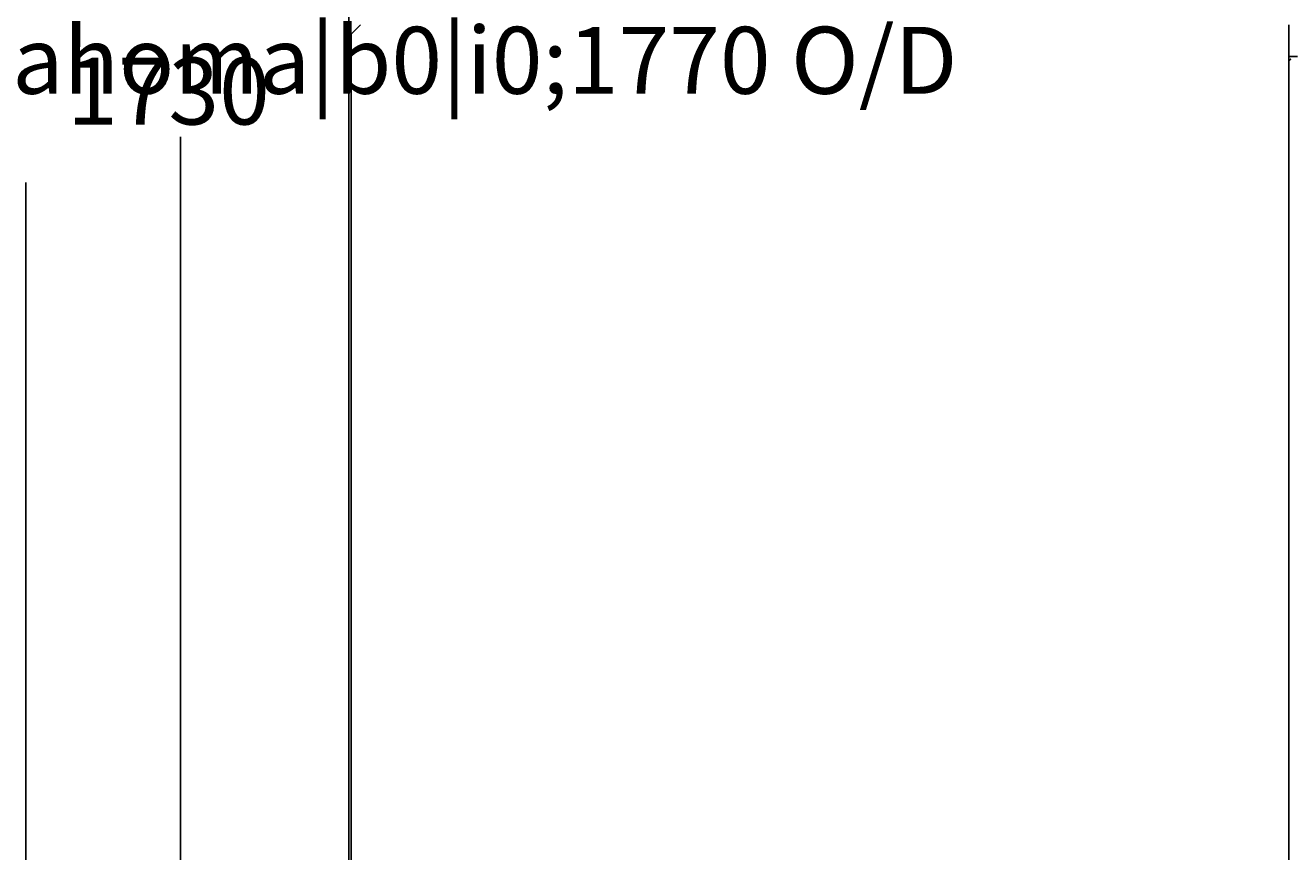
# Model space of a CAD drawing. Extents: x 286 to 5929, y 143 to 4100.
# Drawn here: x 1704 to 2527, y 680 to 1218 of the extents above; entities that cross this region are included whole.
import ezdxf

# ---------------------------------------------------------------- set-up
doc = ezdxf.new("R2010")
doc.units = 0
doc.header["$LTSCALE"] = 14.285714
doc.layers.get('DEFPOINTS').update_dxf_attribs({"linetype": 'CONTINUOUS'})
doc.layers.add('DIMENSION', color=7, linetype='CONTINUOUS')
doc.layers.add('VISIBLE', color=7, linetype='CONTINUOUS')
doc.styles.add('NOTE_TEXT', font='txt')
doc.dimstyles.get("Standard").update_dxf_attribs({"dimtxt": 0.18, "dimasz": 0.18, "dimexe": 0.18, "dimexo": 0.0625, "dimgap": 0.09, "dimtad": 0, "dimtih": 1, "dimtoh": 1, "dimzin": 0, "dimcen": 0.09, "dimazin": 3, "dimtfac": 1, "dimtofl": 0, "dimtmove": 0, "dimatfit": 3})

# ---------------------------------------------------------------- blocks, each defined once
blk = doc.blocks.new('*D14')
at = {"layer": 'DEFPOINTS', "color": 0}
for p in [(1804.94, 2095.6), (1914.99, 2095.6), (1897.94, 365.6)]:
    blk.add_point(p, dxfattribs=at)
at = {"layer": 'DIMENSION'}
for p, q in [((1892.13, 2095.6), (1759.58, 2095.6)), ((1804.94, 2059.88), (1804.94, 1315.56)), ((1804.94, 401.31), (1804.94, 1145.64)), ((1875.08, 365.6), (1759.58, 365.6))]:
    blk.add_line(p, q, dxfattribs=at)
for points in [[(1798.99, 2059.88), (1810.89, 2059.88), (1804.94, 2095.6)], [(1798.99, 401.31), (1810.89, 401.31), (1804.94, 365.6)]]:
    blk.add_solid(points, dxfattribs=at)
at = {"layer": 'DIMENSION', "style": 'NOTE_TEXT'}
blk.add_text(' 1730', height=43.543, dxfattribs=at).set_placement((1717.85, 1153.53))
blk = doc.blocks.new('*D16')
at = {"layer": 'DEFPOINTS', "color": 0}
for p in [(2064.79, 2135.65), (1704.34, 365.6), (1897.94, 365.6)]:
    blk.add_point(p, dxfattribs=at)
at = {"layer": 'DIMENSION'}
for p, q in [((2041.93, 2135.65), (1658.98, 2135.65)), ((1704.34, 2099.93), (1704.34, 1385.5)), ((1704.34, 401.31), (1704.34, 1115.75)), ((1875.08, 365.6), (1658.98, 365.6))]:
    blk.add_line(p, q, dxfattribs=at)
for points in [[(1698.39, 2099.93), (1710.29, 2099.93), (1704.34, 2135.65)], [(1698.39, 401.31), (1710.29, 401.31), (1704.34, 365.6)]]:
    blk.add_solid(points, dxfattribs=at)
at = {"layer": 'DIMENSION', "style": 'NOTE_TEXT'}
blk.add_text('\\fTahoma|b0|i0;1770 O/D', height=43.5429, dxfattribs=at).set_placement((1617.25, 1173.55))

msp = doc.modelspace()

# ---------------------------------------------------------------- linework, layer by layer
at = {"layer": 'VISIBLE'}
for p, q in [((1914.49, 374.85), (1914.49, 2091.45)), ((1921.94, 1218.35), (1915.94, 1212.35)), ((1915.94, 471.35), (1915.94, 1212.35)), ((2525.94, 1218.35), (2525.94, 465.35)), ((2525.94, 1197.9), (2531.69, 1197.9))]:
    msp.add_line(p, q, dxfattribs=at)
msp.add_polyline3d([(2527.19, 1196.04, 0), (2527.18, 1196.03, 0), (2527.17, 1196.02, 0), (2527.16, 1196.01, 0), (2527.15, 1196, 0), (2527.14, 1195.99, 0), (2527.13, 1195.98, 0), (2527.12, 1195.97, 0), (2527.11, 1195.96, 0), (2527.1, 1195.95, 0), (2527.09, 1195.94, 0), (2527.08, 1195.93, 0), (2527.07, 1195.92, 0), (2527.06, 1195.91, 0), (2527.05, 1195.9, 0), (2527.04, 1195.89, 0), (2527.03, 1195.88, 0), (2527.02, 1195.87, 0), (2527.01, 1195.86, 0), (2527, 1195.85, 0), (2526.99, 1195.84, 0), (2526.98, 1195.83, 0), (2526.97, 1195.82, 0), (2526.95, 1195.81, 0), (2526.94, 1195.8, 0), (2526.93, 1195.79, 0), (2526.92, 1195.78, 0), (2526.91, 1195.77, 0), (2526.9, 1195.76, 0), (2526.89, 1195.75, 0), (2526.88, 1195.74, 0), (2526.87, 1195.73, 0), (2526.86, 1195.72, 0), (2526.85, 1195.71, 0), (2526.84, 1195.7, 0), (2526.83, 1195.69, 0), (2526.82, 1195.68, 0), (2526.81, 1195.67, 0), (2526.8, 1195.66, 0), (2526.79, 1195.65, 0), (2526.78, 1195.64, 0), (2526.77, 1195.63, 0), (2526.76, 1195.62, 0), (2526.75, 1195.61, 0), (2526.74, 1195.6, 0), (2526.73, 1195.59, 0), (2526.72, 1195.58, 0), (2526.71, 1195.57, 0), (2526.7, 1195.56, 0), (2526.69, 1195.55, 0), (2526.68, 1195.54, 0), (2526.67, 1195.53, 0), (2526.66, 1195.52, 0), (2526.65, 1195.51, 0), (2526.64, 1195.5, 0), (2526.63, 1195.49, 0), (2526.62, 1195.48, 0), (2526.61, 1195.47, 0), (2526.6, 1195.46, 0), (2526.59, 1195.45, 0), (2526.58, 1195.44, 0), (2526.57, 1195.43, 0), (2526.56, 1195.42, 0), (2526.55, 1195.41, 0), (2526.54, 1195.4, 0), (2526.54, 1195.39, 0), (2526.53, 1195.38, 0), (2526.52, 1195.37, 0), (2526.51, 1195.36, 0), (2526.5, 1195.35, 0), (2526.49, 1195.34, 0), (2526.48, 1195.33, 0), (2526.47, 1195.32, 0), (2526.46, 1195.31, 0), (2526.45, 1195.3, 0), (2526.44, 1195.29, 0), (2526.43, 1195.28, 0), (2526.42, 1195.27, 0), (2526.41, 1195.26, 0), (2526.4, 1195.25, 0), (2526.39, 1195.24, 0), (2526.38, 1195.23, 0), (2526.37, 1195.22, 0), (2526.36, 1195.21, 0), (2526.35, 1195.2, 0), (2526.34, 1195.19, 0), (2526.33, 1195.18, 0), (2526.32, 1195.17, 0), (2526.31, 1195.16, 0), (2526.31, 1195.15, 0), (2526.3, 1195.14, 0), (2526.29, 1195.13, 0), (2526.28, 1195.12, 0), (2526.27, 1195.11, 0), (2526.26, 1195.1, 0), (2526.25, 1195.09, 0), (2526.24, 1195.08, 0), (2526.23, 1195.07, 0), (2526.22, 1195.06, 0), (2526.21, 1195.05, 0), (2526.2, 1195.04, 0), (2526.19, 1195.03, 0), (2526.18, 1195.02, 0), (2526.18, 1195.01, 0), (2526.17, 1195, 0), (2526.16, 1194.99, 0), (2526.15, 1194.98, 0), (2526.14, 1194.97, 0), (2526.13, 1194.96, 0), (2526.12, 1194.95, 0), (2526.11, 1194.94, 0), (2526.1, 1194.93, 0), (2526.09, 1194.92, 0), (2526.08, 1194.91, 0), (2526.08, 1194.9, 0), (2526.07, 1194.89, 0), (2526.06, 1194.88, 0), (2526.05, 1194.87, 0), (2526.04, 1194.86, 0), (2526.03, 1194.85, 0), (2526.02, 1194.84, 0), (2526.01, 1194.83, 0), (2526.01, 1194.82, 0), (2526, 1194.81, 0), (2525.99, 1194.8, 0), (2525.98, 1194.79, 0), (2525.97, 1194.78, 0), (2525.96, 1194.77, 0)], dxfattribs=at)

# ---------------------------------------------------------------- dimensions: what is measured, and where the dimension line sits
at = {"layer": 'DIMENSION'}
for base, p1, p2, text, override, picture, middle in [((1704.34, 365.6), (2064.79, 2135.65), (1897.94, 365.6), '\\fTahoma|b0|i0;\\H43.5429;<> O/D', {"dimgap": 0.8, "dimtoh": 0, "dimdec": 0, "dimtol": 0, "dimlim": 0, "dimtp": 0, "dimtm": 0, "dimtdec": 2, "dimatfit": 1}, '*D16', (1704.34, 1250.62)), ((1804.94, 2095.6), (1897.94, 365.6), (1914.99, 2095.6), ' 1730', {"dimgap": 0.8, "dimtoh": 0, "dimdec": 1, "dimtol": 0, "dimlim": 0, "dimtp": 0, "dimtm": 0, "dimtdec": 2, "dimatfit": 1}, '*D14', (1804.94, 1230.6))]:
    dim = msp.add_linear_dim(base=base, p1=p1, p2=p2, angle=270, text=text, dimstyle='Standard', override=override, dxfattribs=at)
    dim.commit()
    dim.dimension.update_dxf_attribs({"geometry": picture, "text_midpoint": middle, "dimtype": 128})

doc.saveas('drawing.dxf')
